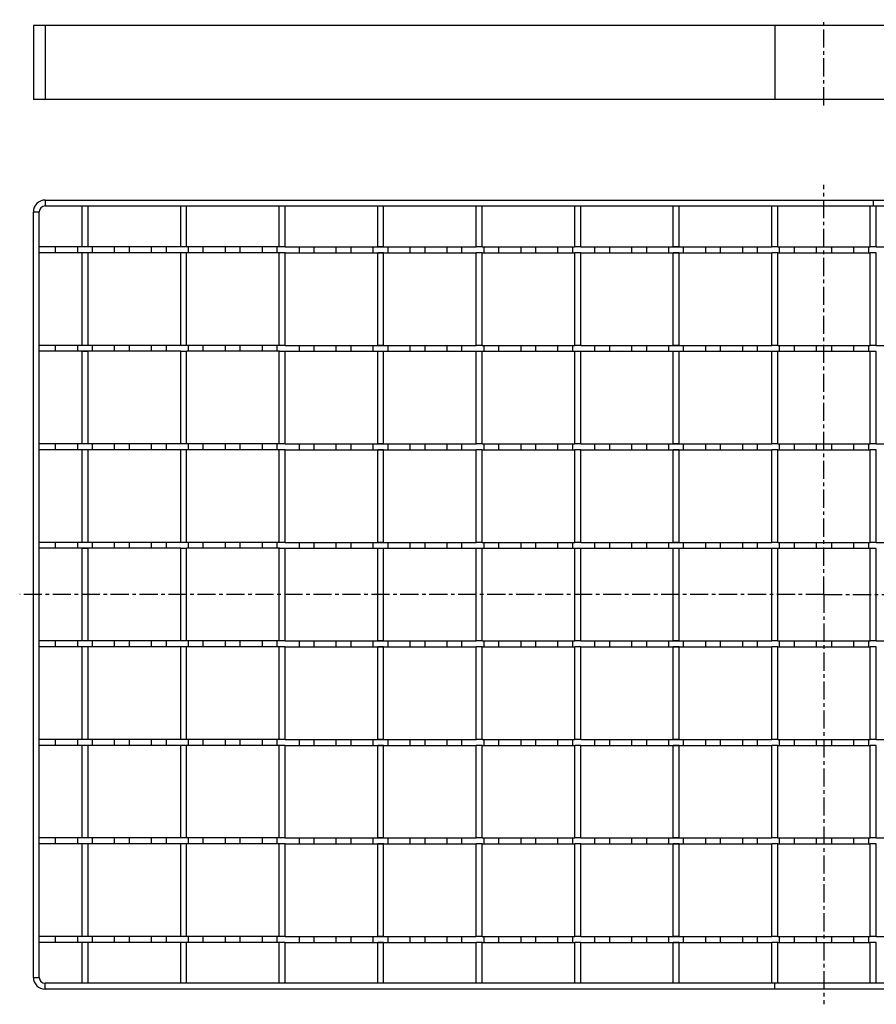
# Model space of a CAD drawing. Units: millimetres. Extents: x -401 to 473, y -180 to 153.
# Drawn here: x -74 to 216, y -180 to 153 of the extents above; entities that cross this region are included whole.
import ezdxf

# ---------------------------------------------------------------- set-up
doc = ezdxf.new("R2010")
doc.units = ezdxf.units.MM
doc.header["$LTSCALE"] = 16.335
doc.linetypes.add('CENTER', pattern=[0.6, 0.375, -0.075, 0.075, -0.075])
doc.layers.get('0').update_dxf_attribs({"linetype": 'CONTINUOUS'})
doc.layers.add('AXES', color=7, linetype='CONTINUOUS')
doc.layers.add('DEFAULT_1', color=7, linetype='CENTER')

msp = doc.modelspace()

# ---------------------------------------------------------------- linework, layer by layer
at = {"color": 7, "linetype": 'Continuous'}
for p, q in [((-69.49, 151.44), (-69.49, 126.44)), ((465.51, 151.44), (-69.49, 151.44)), ((181.34, 151.44), (181.34, 126.44)), ((465.51, 126.44), (-69.49, 126.44)), ((-65.49, 92.4), (461.51, 92.4)), ((-65.49, 90.4), (461.51, 90.4)), ((-52.96, 76.55), (-52.96, 90.4)), ((-50.96, 76.55), (-50.96, 90.4)), ((-19.63, 76.55), (-19.63, 90.4)), ((-17.63, 76.55), (-17.63, 90.4)), ((13.7, 76.55), (13.7, 90.4)), ((15.7, 76.55), (15.7, 90.4)), ((47.03, 76.55), (47.03, 90.4)), ((49.03, 76.55), (49.03, 90.4)), ((80.36, 76.55), (80.36, 90.4)), ((82.36, 76.55), (82.36, 90.4)), ((113.69, 76.55), (113.69, 90.4)), ((115.69, 76.55), (115.69, 90.4)), ((147.02, 76.55), (147.02, 90.4)), ((149.02, 76.55), (149.02, 90.4)), ((180.35, 76.55), (180.35, 90.4)), ((182.35, 76.55), (182.35, 90.4)), ((213.68, 76.55), (213.68, 90.4)), ((214.68, 92.4), (214.68, 90.4)), ((215.68, 76.55), (215.68, 90.4)), ((-69.49, -170.6), (-69.49, 88.4)), ((-67.49, -170.6), (-67.49, 88.4)), ((-50.96, 76.55), (-52.96, 76.55)), ((-52.96, 43.22), (-52.96, 74.55)), ((-50.96, 74.55), (-52.96, 74.55)), ((-50.96, 43.22), (-50.96, 74.55)), ((-17.63, 76.55), (-19.63, 76.55)), ((-19.63, 43.22), (-19.63, 74.55)), ((-17.63, 74.55), (-19.63, 74.55)), ((-17.63, 43.22), (-17.63, 74.55)), ((15.7, 76.55), (13.7, 76.55)), ((13.7, 43.22), (13.7, 74.55)), ((15.7, 74.55), (13.7, 74.55)), ((15.7, 43.22), (15.7, 74.55)), ((49.03, 76.55), (47.03, 76.55)), ((47.03, 43.22), (47.03, 74.55)), ((49.03, 74.55), (47.03, 74.55)), ((49.03, 43.22), (49.03, 74.55)), ((82.36, 76.55), (80.36, 76.55)), ((80.36, 43.22), (80.36, 74.55)), ((82.36, 74.55), (80.36, 74.55)), ((82.36, 43.22), (82.36, 74.55)), ((115.69, 76.55), (113.69, 76.55)), ((113.69, 43.22), (113.69, 74.55)), ((115.69, 74.55), (113.69, 74.55)), ((115.69, 43.22), (115.69, 74.55)), ((149.02, 76.55), (147.02, 76.55)), ((147.02, 43.22), (147.02, 74.55)), ((149.02, 74.55), (147.02, 74.55)), ((149.02, 43.22), (149.02, 74.55)), ((182.35, 76.55), (180.35, 76.55)), ((180.35, 43.22), (180.35, 74.55)), ((182.35, 74.55), (180.35, 74.55)), ((182.35, 43.22), (182.35, 74.55)), ((215.68, 76.55), (213.68, 76.55)), ((213.68, 43.22), (213.68, 74.55)), ((215.68, 74.55), (213.68, 74.55)), ((215.68, 43.22), (215.68, 74.55)), ((-50.96, 43.22), (-52.96, 43.22)), ((-52.96, 9.89), (-52.96, 41.22)), ((-50.96, 41.22), (-52.96, 41.22)), ((-50.96, 9.89), (-50.96, 41.22)), ((-17.63, 43.22), (-19.63, 43.22)), ((-19.63, 9.89), (-19.63, 41.22)), ((-17.63, 41.22), (-19.63, 41.22)), ((-17.63, 9.89), (-17.63, 41.22)), ((15.7, 43.22), (13.7, 43.22)), ((13.7, 9.89), (13.7, 41.22)), ((15.7, 41.22), (13.7, 41.22)), ((15.7, 9.89), (15.7, 41.22)), ((49.03, 43.22), (47.03, 43.22)), ((47.03, 9.89), (47.03, 41.22)), ((49.03, 41.22), (47.03, 41.22)), ((49.03, 9.89), (49.03, 41.22)), ((82.36, 43.22), (80.36, 43.22)), ((80.36, 9.89), (80.36, 41.22)), ((82.36, 41.22), (80.36, 41.22)), ((82.36, 9.89), (82.36, 41.22)), ((115.69, 43.22), (113.69, 43.22)), ((113.69, 9.89), (113.69, 41.22)), ((115.69, 41.22), (113.69, 41.22)), ((115.69, 9.89), (115.69, 41.22)), ((149.02, 43.22), (147.02, 43.22)), ((147.02, 9.89), (147.02, 41.22)), ((149.02, 41.22), (147.02, 41.22)), ((149.02, 9.89), (149.02, 41.22)), ((182.35, 43.22), (180.35, 43.22)), ((180.35, 9.89), (180.35, 41.22)), ((182.35, 41.22), (180.35, 41.22)), ((182.35, 9.89), (182.35, 41.22)), ((215.68, 43.22), (213.68, 43.22)), ((213.68, 9.89), (213.68, 41.22)), ((215.68, 41.22), (213.68, 41.22)), ((215.68, 9.89), (215.68, 41.22)), ((-50.96, 9.89), (-52.96, 9.89)), ((-52.96, -23.44), (-52.96, 7.89)), ((-50.96, 7.89), (-52.96, 7.89)), ((-50.96, -23.44), (-50.96, 7.89)), ((-17.63, 9.89), (-19.63, 9.89)), ((-19.63, -23.44), (-19.63, 7.89)), ((-17.63, 7.89), (-19.63, 7.89)), ((-17.63, -23.44), (-17.63, 7.89)), ((15.7, 9.89), (13.7, 9.89)), ((13.7, -23.44), (13.7, 7.89)), ((15.7, 7.89), (13.7, 7.89)), ((15.7, -23.44), (15.7, 7.89)), ((49.03, 9.89), (47.03, 9.89)), ((47.03, -23.44), (47.03, 7.89)), ((49.03, 7.89), (47.03, 7.89)), ((49.03, -23.44), (49.03, 7.89)), ((82.36, 9.89), (80.36, 9.89)), ((80.36, -23.44), (80.36, 7.89)), ((82.36, 7.89), (80.36, 7.89)), ((82.36, -23.44), (82.36, 7.89)), ((115.69, 9.89), (113.69, 9.89)), ((113.69, -23.44), (113.69, 7.89)), ((115.69, 7.89), (113.69, 7.89)), ((115.69, -23.44), (115.69, 7.89)), ((149.02, 9.89), (147.02, 9.89)), ((147.02, -23.44), (147.02, 7.89)), ((149.02, 7.89), (147.02, 7.89)), ((149.02, -23.44), (149.02, 7.89)), ((182.35, 9.89), (180.35, 9.89)), ((180.35, -23.44), (180.35, 7.89)), ((182.35, 7.89), (180.35, 7.89)), ((182.35, -23.44), (182.35, 7.89)), ((215.68, 9.89), (213.68, 9.89)), ((213.68, -23.44), (213.68, 7.89)), ((215.68, 7.89), (213.68, 7.89)), ((215.68, -23.44), (215.68, 7.89)), ((-50.96, -23.44), (-52.96, -23.44)), ((-52.96, -56.77), (-52.96, -25.44)), ((-50.96, -25.44), (-52.96, -25.44)), ((-50.96, -56.77), (-50.96, -25.44)), ((-17.63, -23.44), (-19.63, -23.44)), ((-19.63, -56.77), (-19.63, -25.44)), ((-17.63, -25.44), (-19.63, -25.44)), ((-17.63, -56.77), (-17.63, -25.44)), ((15.7, -23.44), (13.7, -23.44)), ((13.7, -56.77), (13.7, -25.44)), ((15.7, -25.44), (13.7, -25.44)), ((15.7, -56.77), (15.7, -25.44)), ((49.03, -23.44), (47.03, -23.44)), ((47.03, -56.77), (47.03, -25.44)), ((49.03, -25.44), (47.03, -25.44)), ((49.03, -56.77), (49.03, -25.44)), ((82.36, -23.44), (80.36, -23.44)), ((80.36, -56.77), (80.36, -25.44)), ((82.36, -25.44), (80.36, -25.44)), ((82.36, -56.77), (82.36, -25.44)), ((115.69, -23.44), (113.69, -23.44)), ((113.69, -56.77), (113.69, -25.44)), ((115.69, -25.44), (113.69, -25.44)), ((115.69, -56.77), (115.69, -25.44)), ((149.02, -23.44), (147.02, -23.44)), ((147.02, -56.77), (147.02, -25.44)), ((149.02, -25.44), (147.02, -25.44)), ((149.02, -56.77), (149.02, -25.44)), ((182.35, -23.44), (180.35, -23.44)), ((180.35, -56.77), (180.35, -25.44)), ((182.35, -25.44), (180.35, -25.44)), ((182.35, -56.77), (182.35, -25.44)), ((215.68, -23.44), (213.68, -23.44)), ((213.68, -56.77), (213.68, -25.44)), ((215.68, -25.44), (213.68, -25.44)), ((215.68, -56.77), (215.68, -25.44)), ((-50.96, -56.77), (-52.96, -56.77)), ((-52.96, -90.1), (-52.96, -58.77)), ((-50.96, -58.77), (-52.96, -58.77)), ((-50.96, -90.1), (-50.96, -58.77)), ((-17.63, -56.77), (-19.63, -56.77)), ((-19.63, -90.1), (-19.63, -58.77)), ((-17.63, -58.77), (-19.63, -58.77)), ((-17.63, -90.1), (-17.63, -58.77)), ((15.7, -56.77), (13.7, -56.77)), ((13.7, -90.1), (13.7, -58.77)), ((15.7, -58.77), (13.7, -58.77)), ((15.7, -90.1), (15.7, -58.77)), ((49.03, -56.77), (47.03, -56.77)), ((47.03, -90.1), (47.03, -58.77)), ((49.03, -58.77), (47.03, -58.77)), ((49.03, -90.1), (49.03, -58.77)), ((82.36, -56.77), (80.36, -56.77)), ((80.36, -90.1), (80.36, -58.77)), ((82.36, -58.77), (80.36, -58.77)), ((82.36, -90.1), (82.36, -58.77)), ((115.69, -56.77), (113.69, -56.77)), ((113.69, -90.1), (113.69, -58.77)), ((115.69, -58.77), (113.69, -58.77)), ((115.69, -90.1), (115.69, -58.77)), ((149.02, -56.77), (147.02, -56.77)), ((147.02, -90.1), (147.02, -58.77)), ((149.02, -58.77), (147.02, -58.77)), ((149.02, -90.1), (149.02, -58.77)), ((182.35, -56.77), (180.35, -56.77)), ((180.35, -90.1), (180.35, -58.77)), ((182.35, -58.77), (180.35, -58.77)), ((182.35, -90.1), (182.35, -58.77)), ((215.68, -56.77), (213.68, -56.77)), ((215.68, -58.77), (213.68, -58.77)), ((213.68, -90.1), (213.68, -58.77)), ((215.68, -90.1), (215.68, -58.77)), ((-50.96, -90.1), (-52.96, -90.1)), ((-52.96, -123.43), (-52.96, -92.1)), ((-50.96, -92.1), (-52.96, -92.1)), ((-50.96, -123.43), (-50.96, -92.1)), ((-17.63, -90.1), (-19.63, -90.1)), ((-19.63, -123.43), (-19.63, -92.1)), ((-17.63, -92.1), (-19.63, -92.1)), ((-17.63, -123.43), (-17.63, -92.1)), ((15.7, -90.1), (13.7, -90.1)), ((13.7, -123.43), (13.7, -92.1)), ((15.7, -92.1), (13.7, -92.1)), ((15.7, -123.43), (15.7, -92.1)), ((49.03, -90.1), (47.03, -90.1)), ((47.03, -123.43), (47.03, -92.1)), ((49.03, -92.1), (47.03, -92.1)), ((49.03, -123.43), (49.03, -92.1)), ((82.36, -90.1), (80.36, -90.1)), ((80.36, -123.43), (80.36, -92.1)), ((82.36, -92.1), (80.36, -92.1)), ((82.36, -123.43), (82.36, -92.1)), ((115.69, -90.1), (113.69, -90.1)), ((113.69, -123.43), (113.69, -92.1)), ((115.69, -92.1), (113.69, -92.1)), ((115.69, -123.43), (115.69, -92.1)), ((149.02, -90.1), (147.02, -90.1)), ((147.02, -123.43), (147.02, -92.1)), ((149.02, -92.1), (147.02, -92.1)), ((149.02, -123.43), (149.02, -92.1)), ((182.35, -90.1), (180.35, -90.1)), ((182.35, -92.1), (180.35, -92.1)), ((180.35, -123.43), (180.35, -92.1)), ((182.35, -123.43), (182.35, -92.1)), ((215.68, -90.1), (213.68, -90.1)), ((215.68, -92.1), (213.68, -92.1)), ((213.68, -123.43), (213.68, -92.1)), ((215.68, -123.43), (215.68, -92.1)), ((-50.96, -123.43), (-52.96, -123.43)), ((-52.96, -156.76), (-52.96, -125.43)), ((-50.96, -125.43), (-52.96, -125.43)), ((-50.96, -156.76), (-50.96, -125.43)), ((-17.63, -123.43), (-19.63, -123.43)), ((-19.63, -156.76), (-19.63, -125.43)), ((-17.63, -125.43), (-19.63, -125.43)), ((-17.63, -156.76), (-17.63, -125.43)), ((15.7, -123.43), (13.7, -123.43)), ((13.7, -156.76), (13.7, -125.43)), ((15.7, -125.43), (13.7, -125.43)), ((15.7, -156.76), (15.7, -125.43)), ((49.03, -123.43), (47.03, -123.43)), ((47.03, -156.76), (47.03, -125.43)), ((49.03, -125.43), (47.03, -125.43)), ((49.03, -156.76), (49.03, -125.43)), ((82.36, -123.43), (80.36, -123.43)), ((80.36, -156.76), (80.36, -125.43)), ((82.36, -125.43), (80.36, -125.43)), ((82.36, -156.76), (82.36, -125.43)), ((115.69, -123.43), (113.69, -123.43)), ((113.69, -156.76), (113.69, -125.43)), ((115.69, -125.43), (113.69, -125.43)), ((115.69, -156.76), (115.69, -125.43)), ((149.02, -123.43), (147.02, -123.43)), ((149.02, -125.43), (147.02, -125.43)), ((147.02, -156.76), (147.02, -125.43)), ((149.02, -156.76), (149.02, -125.43)), ((182.35, -123.43), (180.35, -123.43)), ((182.35, -125.43), (180.35, -125.43)), ((180.35, -156.76), (180.35, -125.43)), ((182.35, -156.76), (182.35, -125.43)), ((215.68, -123.43), (213.68, -123.43)), ((215.68, -125.43), (213.68, -125.43)), ((213.68, -156.76), (213.68, -125.43)), ((215.68, -156.76), (215.68, -125.43)), ((-50.96, -156.76), (-52.96, -156.76)), ((-52.96, -172.6), (-52.96, -158.76)), ((-50.96, -158.76), (-52.96, -158.76)), ((-50.96, -172.6), (-50.96, -158.76)), ((-17.63, -156.76), (-19.63, -156.76)), ((-19.63, -172.6), (-19.63, -158.76)), ((-17.63, -158.76), (-19.63, -158.76)), ((-17.63, -172.6), (-17.63, -158.76)), ((15.7, -156.76), (13.7, -156.76)), ((13.7, -172.6), (13.7, -158.76)), ((15.7, -158.76), (13.7, -158.76)), ((15.7, -172.6), (15.7, -158.76)), ((49.03, -156.76), (47.03, -156.76)), ((47.03, -172.6), (47.03, -158.76)), ((49.03, -158.76), (47.03, -158.76)), ((49.03, -172.6), (49.03, -158.76)), ((82.36, -156.76), (80.36, -156.76)), ((80.36, -172.6), (80.36, -158.76)), ((82.36, -158.76), (80.36, -158.76)), ((82.36, -172.6), (82.36, -158.76)), ((115.69, -156.76), (113.69, -156.76)), ((115.69, -158.76), (113.69, -158.76)), ((113.69, -172.6), (113.69, -158.76)), ((115.69, -172.6), (115.69, -158.76)), ((149.02, -156.76), (147.02, -156.76)), ((149.02, -158.76), (147.02, -158.76)), ((147.02, -172.6), (147.02, -158.76)), ((149.02, -172.6), (149.02, -158.76)), ((182.35, -156.76), (180.35, -156.76)), ((182.35, -158.76), (180.35, -158.76)), ((180.35, -172.6), (180.35, -158.76)), ((182.35, -172.6), (182.35, -158.76)), ((215.68, -156.76), (213.68, -156.76)), ((215.68, -158.76), (213.68, -158.76)), ((213.68, -172.6), (213.68, -158.76)), ((215.68, -172.6), (215.68, -158.76)), ((461.51, -172.6), (-65.49, -172.6)), ((181.34, -174.6), (181.34, -172.6)), ((461.51, -174.6), (-65.49, -174.6))]:
    msp.add_line(p, q, dxfattribs=at)
at = {"color": 9, "linetype": 'Continuous'}
for p, q in [((-65.49, 151.44), (-65.49, 126.44)), ((-65.49, 92.4), (-65.49, 90.4)), ((-69.49, 88.4), (-67.49, 88.4)), ((-69.49, -170.6), (-67.49, -170.6)), ((-65.49, -174.6), (-65.49, -172.6))]:
    msp.add_line(p, q, dxfattribs=at)
at = {"color": 7, "linetype": 'Continuous'}
for centre, radius, start, end in [((-65.49, 88.4), 4, 90, 180), ((-65.49, 88.4), 2, 90, 180), ((-65.49, -170.6), 4, 180, 270), ((-65.49, -170.6), 2, 180, 270)]:
    msp.add_arc(centre, radius, start, end, dxfattribs=at)
at = {"layer": 'AXES', "color": 7, "linetype": 'Continuous'}
for p, q in [((-19.63, 76.56), (-67.49, 76.56)), ((-19.63, 74.56), (-67.49, 74.56)), ((-61.98, 74.56), (-61.98, 76.56)), ((-54.49, 74.56), (-54.49, 76.56)), ((-49.48, 74.56), (-49.48, 76.56)), ((-41.99, 74.56), (-41.99, 76.56)), ((-36.98, 74.56), (-36.98, 76.56)), ((-29.49, 74.56), (-29.49, 76.56)), ((-24.48, 74.56), (-24.48, 76.56)), ((13.7, 76.56), (-17.63, 76.56)), ((13.77, 74.56), (-17.56, 74.56)), ((-16.99, 74.56), (-16.99, 76.56)), ((-11.98, 74.56), (-11.98, 76.56)), ((-4.49, 74.56), (-4.49, 76.56)), ((0.52, 74.56), (0.52, 76.56)), ((8.01, 74.56), (8.01, 76.56)), ((13.02, 74.56), (13.02, 76.56)), ((15.7, 76.56), (80.36, 76.56)), ((15.74, 74.56), (80.36, 74.56)), ((20.51, 74.56), (20.51, 76.56)), ((25.52, 74.56), (25.52, 76.56)), ((33.01, 74.56), (33.01, 76.56)), ((38.02, 74.56), (38.02, 76.56)), ((45.51, 74.56), (45.51, 76.56)), ((50.52, 74.56), (50.52, 76.56)), ((58.01, 74.56), (58.01, 76.56)), ((63.02, 74.56), (63.02, 76.56)), ((70.51, 74.56), (70.51, 76.56)), ((75.52, 74.56), (75.52, 76.56)), ((82.36, 76.56), (113.69, 76.56)), ((82.44, 74.56), (113.77, 74.56)), ((83.01, 74.56), (83.01, 76.56)), ((88.02, 74.56), (88.02, 76.56)), ((95.51, 74.56), (95.51, 76.56)), ((100.52, 74.56), (100.52, 76.56)), ((108.01, 74.56), (108.01, 76.56)), ((113.02, 74.56), (113.02, 76.56)), ((115.69, 76.56), (180.35, 76.56)), ((115.74, 74.56), (180.35, 74.56)), ((120.51, 74.56), (120.51, 76.56)), ((125.52, 74.56), (125.52, 76.56)), ((133.01, 74.56), (133.01, 76.56)), ((138.02, 74.56), (138.02, 76.56)), ((145.51, 74.56), (145.51, 76.56)), ((150.52, 74.56), (150.52, 76.56)), ((158.01, 74.56), (158.01, 76.56)), ((163.02, 74.56), (163.02, 76.56)), ((170.51, 74.56), (170.51, 76.56)), ((175.52, 74.56), (175.52, 76.56)), ((182.35, 76.56), (213.68, 76.56)), ((182.44, 74.56), (213.77, 74.56)), ((183.01, 74.56), (183.01, 76.56)), ((188.02, 74.56), (188.02, 76.56)), ((195.51, 74.56), (195.51, 76.56)), ((200.52, 76.56), (200.52, 74.56)), ((208.01, 76.56), (208.01, 74.56)), ((213.02, 76.56), (213.02, 74.56)), ((215.68, 76.56), (280.34, 76.56)), ((-19.63, 43.23), (-67.49, 43.23)), ((-19.63, 41.23), (-67.49, 41.23)), ((-61.98, 41.23), (-61.98, 43.23)), ((-54.49, 41.23), (-54.49, 43.23)), ((-49.48, 41.23), (-49.48, 43.23)), ((-41.99, 41.23), (-41.99, 43.23)), ((-36.98, 41.23), (-36.98, 43.23)), ((-29.49, 41.23), (-29.49, 43.23)), ((-24.48, 41.23), (-24.48, 43.23)), ((13.7, 43.23), (-17.63, 43.23)), ((13.77, 41.23), (-17.56, 41.23)), ((-16.99, 41.23), (-16.99, 43.23)), ((-11.98, 41.23), (-11.98, 43.23)), ((-4.49, 41.23), (-4.49, 43.23)), ((0.52, 41.23), (0.52, 43.23)), ((8.01, 41.23), (8.01, 43.23)), ((13.02, 41.23), (13.02, 43.23)), ((15.7, 43.23), (80.36, 43.23)), ((15.74, 41.23), (80.36, 41.23)), ((20.51, 41.23), (20.51, 43.23)), ((25.52, 41.23), (25.52, 43.23)), ((33.01, 41.23), (33.01, 43.23)), ((38.02, 41.23), (38.02, 43.23)), ((45.51, 41.23), (45.51, 43.23)), ((50.52, 41.23), (50.52, 43.23)), ((58.01, 41.23), (58.01, 43.23)), ((63.02, 41.23), (63.02, 43.23)), ((70.51, 41.23), (70.51, 43.23)), ((75.52, 41.23), (75.52, 43.23)), ((82.36, 43.23), (113.69, 43.23)), ((82.44, 41.23), (113.77, 41.23)), ((83.01, 41.23), (83.01, 43.23)), ((88.02, 41.23), (88.02, 43.23)), ((95.51, 41.23), (95.51, 43.23)), ((100.52, 41.23), (100.52, 43.23)), ((108.01, 41.23), (108.01, 43.23)), ((113.02, 41.23), (113.02, 43.23)), ((115.69, 43.23), (180.35, 43.23)), ((115.74, 41.23), (180.35, 41.23)), ((120.51, 41.23), (120.51, 43.23)), ((125.52, 41.23), (125.52, 43.23)), ((133.01, 41.23), (133.01, 43.23)), ((138.02, 41.23), (138.02, 43.23)), ((145.51, 41.23), (145.51, 43.23)), ((150.52, 41.23), (150.52, 43.23)), ((158.01, 41.23), (158.01, 43.23)), ((163.02, 41.23), (163.02, 43.23)), ((170.51, 41.23), (170.51, 43.23)), ((175.52, 41.23), (175.52, 43.23)), ((182.35, 43.23), (213.68, 43.23)), ((182.44, 41.23), (213.77, 41.23)), ((183.01, 41.23), (183.01, 43.23)), ((188.02, 41.23), (188.02, 43.23)), ((195.51, 41.23), (195.51, 43.23)), ((200.52, 43.23), (200.52, 41.23)), ((208.01, 43.23), (208.01, 41.23)), ((213.02, 43.23), (213.02, 41.23)), ((215.68, 43.23), (280.34, 43.23)), ((-19.63, 9.9), (-67.49, 9.9)), ((-19.63, 7.9), (-67.49, 7.9)), ((-61.98, 7.9), (-61.98, 9.9)), ((-54.49, 7.9), (-54.49, 9.9)), ((-49.48, 7.9), (-49.48, 9.9)), ((-41.99, 7.9), (-41.99, 9.9)), ((-36.98, 7.9), (-36.98, 9.9)), ((-29.49, 7.9), (-29.49, 9.9)), ((-24.48, 7.9), (-24.48, 9.9)), ((13.7, 9.9), (-17.63, 9.9)), ((13.77, 7.9), (-17.56, 7.9)), ((-16.99, 7.9), (-16.99, 9.9)), ((-11.98, 7.9), (-11.98, 9.9)), ((-4.49, 7.9), (-4.49, 9.9)), ((0.52, 7.9), (0.52, 9.9)), ((8.01, 7.9), (8.01, 9.9)), ((13.02, 7.9), (13.02, 9.9)), ((15.7, 9.9), (80.36, 9.9)), ((15.74, 7.9), (80.36, 7.9)), ((20.51, 7.9), (20.51, 9.9)), ((25.52, 7.9), (25.52, 9.9)), ((33.01, 7.9), (33.01, 9.9)), ((38.02, 7.9), (38.02, 9.9)), ((45.51, 7.9), (45.51, 9.9)), ((50.52, 7.9), (50.52, 9.9)), ((58.01, 7.9), (58.01, 9.9)), ((63.02, 7.9), (63.02, 9.9)), ((70.51, 7.9), (70.51, 9.9)), ((75.52, 7.9), (75.52, 9.9)), ((82.36, 9.9), (113.69, 9.9)), ((82.44, 7.9), (113.77, 7.9)), ((83.01, 7.9), (83.01, 9.9)), ((88.02, 7.9), (88.02, 9.9)), ((95.51, 7.9), (95.51, 9.9)), ((100.52, 7.9), (100.52, 9.9)), ((108.01, 7.9), (108.01, 9.9)), ((113.02, 7.9), (113.02, 9.9)), ((115.69, 9.9), (180.35, 9.9)), ((115.74, 7.9), (180.35, 7.9)), ((120.51, 7.9), (120.51, 9.9)), ((125.52, 7.9), (125.52, 9.9)), ((133.01, 7.9), (133.01, 9.9)), ((138.02, 7.9), (138.02, 9.9)), ((145.51, 7.9), (145.51, 9.9)), ((150.52, 7.9), (150.52, 9.9)), ((158.01, 7.9), (158.01, 9.9)), ((163.02, 7.9), (163.02, 9.9)), ((170.51, 7.9), (170.51, 9.9)), ((175.52, 7.9), (175.52, 9.9)), ((182.35, 9.9), (213.68, 9.9)), ((182.44, 7.9), (213.77, 7.9)), ((183.01, 7.9), (183.01, 9.9)), ((188.02, 7.9), (188.02, 9.9)), ((195.51, 7.9), (195.51, 9.9)), ((200.52, 9.9), (200.52, 7.9)), ((208.01, 9.9), (208.01, 7.9)), ((213.02, 9.9), (213.02, 7.9)), ((215.68, 9.9), (280.34, 9.9)), ((-19.63, -23.43), (-67.49, -23.43)), ((-19.63, -25.43), (-67.49, -25.43)), ((-61.98, -25.43), (-61.98, -23.43)), ((-54.49, -25.43), (-54.49, -23.43)), ((-49.48, -25.43), (-49.48, -23.43)), ((-41.99, -25.43), (-41.99, -23.43)), ((-36.98, -25.43), (-36.98, -23.43)), ((-29.49, -25.43), (-29.49, -23.43)), ((-24.48, -25.43), (-24.48, -23.43)), ((13.7, -23.43), (-17.63, -23.43)), ((13.77, -25.43), (-17.56, -25.43)), ((-16.99, -25.43), (-16.99, -23.43)), ((-11.98, -25.43), (-11.98, -23.43)), ((-4.49, -25.43), (-4.49, -23.43)), ((0.52, -25.43), (0.52, -23.43)), ((8.01, -25.43), (8.01, -23.43)), ((13.02, -25.43), (13.02, -23.43)), ((15.7, -23.43), (80.36, -23.43)), ((15.74, -25.43), (80.36, -25.43)), ((20.51, -25.43), (20.51, -23.43)), ((25.52, -25.43), (25.52, -23.43)), ((33.01, -25.43), (33.01, -23.43)), ((38.02, -25.43), (38.02, -23.43)), ((45.51, -25.43), (45.51, -23.43)), ((50.52, -25.43), (50.52, -23.43)), ((58.01, -25.43), (58.01, -23.43)), ((63.02, -25.43), (63.02, -23.43)), ((70.51, -25.43), (70.51, -23.43)), ((75.52, -25.43), (75.52, -23.43)), ((82.36, -23.43), (113.69, -23.43)), ((82.44, -25.43), (113.77, -25.43)), ((83.01, -25.43), (83.01, -23.43)), ((88.02, -25.43), (88.02, -23.43)), ((95.51, -25.43), (95.51, -23.43)), ((100.52, -25.43), (100.52, -23.43)), ((108.01, -25.43), (108.01, -23.43)), ((113.02, -25.43), (113.02, -23.43)), ((115.69, -23.43), (180.35, -23.43)), ((115.74, -25.43), (180.35, -25.43)), ((120.51, -25.43), (120.51, -23.43)), ((125.52, -25.43), (125.52, -23.43)), ((133.01, -25.43), (133.01, -23.43)), ((138.02, -25.43), (138.02, -23.43)), ((145.51, -25.43), (145.51, -23.43)), ((150.52, -25.43), (150.52, -23.43)), ((158.01, -25.43), (158.01, -23.43)), ((163.02, -25.43), (163.02, -23.43)), ((170.51, -25.43), (170.51, -23.43)), ((175.52, -25.43), (175.52, -23.43)), ((182.35, -23.43), (213.68, -23.43)), ((182.44, -25.43), (213.77, -25.43)), ((183.01, -25.43), (183.01, -23.43)), ((188.02, -25.43), (188.02, -23.43)), ((195.51, -25.43), (195.51, -23.43)), ((200.52, -23.43), (200.52, -25.43)), ((208.01, -23.43), (208.01, -25.43)), ((213.02, -23.43), (213.02, -25.43)), ((215.68, -23.43), (280.34, -23.43)), ((-19.63, -56.76), (-67.49, -56.76)), ((-19.63, -58.76), (-67.49, -58.76)), ((-61.98, -58.76), (-61.98, -56.76)), ((-54.49, -58.76), (-54.49, -56.76)), ((-49.48, -58.76), (-49.48, -56.76)), ((-41.99, -58.76), (-41.99, -56.76)), ((-36.98, -58.76), (-36.98, -56.76)), ((-29.49, -58.76), (-29.49, -56.76)), ((-24.48, -58.76), (-24.48, -56.76)), ((13.7, -56.76), (-17.63, -56.76)), ((13.77, -58.76), (-17.56, -58.76)), ((-16.99, -58.76), (-16.99, -56.76)), ((-11.98, -58.76), (-11.98, -56.76)), ((-4.49, -58.76), (-4.49, -56.76)), ((0.52, -58.76), (0.52, -56.76)), ((8.01, -58.76), (8.01, -56.76)), ((13.02, -58.76), (13.02, -56.76)), ((15.7, -56.76), (80.36, -56.76)), ((15.74, -58.76), (80.36, -58.76)), ((20.51, -58.76), (20.51, -56.76)), ((25.52, -58.76), (25.52, -56.76)), ((33.01, -58.76), (33.01, -56.76)), ((38.02, -58.76), (38.02, -56.76)), ((45.51, -58.76), (45.51, -56.76)), ((50.52, -58.76), (50.52, -56.76)), ((58.01, -58.76), (58.01, -56.76)), ((63.02, -58.76), (63.02, -56.76)), ((70.51, -58.76), (70.51, -56.76)), ((75.52, -58.76), (75.52, -56.76)), ((82.36, -56.76), (113.69, -56.76)), ((82.44, -58.76), (113.77, -58.76)), ((83.01, -58.76), (83.01, -56.76)), ((88.02, -58.76), (88.02, -56.76)), ((95.51, -58.76), (95.51, -56.76)), ((100.52, -58.76), (100.52, -56.76)), ((108.01, -58.76), (108.01, -56.76)), ((113.02, -58.76), (113.02, -56.76)), ((115.69, -56.76), (180.35, -56.76)), ((115.74, -58.76), (180.35, -58.76)), ((120.51, -58.76), (120.51, -56.76)), ((125.52, -58.76), (125.52, -56.76)), ((133.01, -58.76), (133.01, -56.76)), ((138.02, -58.76), (138.02, -56.76)), ((145.51, -58.76), (145.51, -56.76)), ((150.52, -58.76), (150.52, -56.76)), ((158.01, -58.76), (158.01, -56.76)), ((163.02, -58.76), (163.02, -56.76)), ((170.51, -58.76), (170.51, -56.76)), ((175.52, -58.76), (175.52, -56.76)), ((182.35, -56.76), (213.68, -56.76)), ((182.44, -58.76), (213.77, -58.76)), ((183.01, -58.76), (183.01, -56.76)), ((188.02, -58.76), (188.02, -56.76)), ((195.51, -58.76), (195.51, -56.76)), ((200.52, -56.76), (200.52, -58.76)), ((208.01, -56.76), (208.01, -58.76)), ((213.02, -56.76), (213.02, -58.76)), ((215.68, -56.76), (280.34, -56.76)), ((-19.63, -90.09), (-67.49, -90.09)), ((-19.63, -92.09), (-67.49, -92.09)), ((-61.98, -92.09), (-61.98, -90.09)), ((-54.49, -92.09), (-54.49, -90.09)), ((-49.48, -92.09), (-49.48, -90.09)), ((-41.99, -92.09), (-41.99, -90.09)), ((-36.98, -92.09), (-36.98, -90.09)), ((-29.49, -92.09), (-29.49, -90.09)), ((-24.48, -92.09), (-24.48, -90.09)), ((13.7, -90.09), (-17.63, -90.09)), ((13.77, -92.09), (-17.56, -92.09)), ((-16.99, -92.09), (-16.99, -90.09)), ((-11.98, -92.09), (-11.98, -90.09)), ((-4.49, -92.09), (-4.49, -90.09)), ((0.52, -92.09), (0.52, -90.09)), ((8.01, -92.09), (8.01, -90.09)), ((13.02, -92.09), (13.02, -90.09)), ((15.7, -90.09), (80.36, -90.09)), ((15.74, -92.09), (80.36, -92.09)), ((20.51, -92.09), (20.51, -90.09)), ((25.52, -92.09), (25.52, -90.09)), ((33.01, -92.09), (33.01, -90.09)), ((38.02, -92.09), (38.02, -90.09)), ((45.51, -92.09), (45.51, -90.09)), ((50.52, -92.09), (50.52, -90.09)), ((58.01, -92.09), (58.01, -90.09)), ((63.02, -92.09), (63.02, -90.09)), ((70.51, -92.09), (70.51, -90.09)), ((75.52, -92.09), (75.52, -90.09)), ((82.36, -90.09), (113.69, -90.09)), ((82.44, -92.09), (113.77, -92.09)), ((83.01, -92.09), (83.01, -90.09)), ((88.02, -92.09), (88.02, -90.09)), ((95.51, -92.09), (95.51, -90.09)), ((100.52, -92.09), (100.52, -90.09)), ((108.01, -92.09), (108.01, -90.09)), ((113.02, -92.09), (113.02, -90.09)), ((115.69, -90.09), (180.35, -90.09)), ((115.74, -92.09), (180.35, -92.09)), ((120.51, -92.09), (120.51, -90.09)), ((125.52, -92.09), (125.52, -90.09)), ((133.01, -92.09), (133.01, -90.09)), ((138.02, -92.09), (138.02, -90.09)), ((145.51, -92.09), (145.51, -90.09)), ((150.52, -92.09), (150.52, -90.09)), ((158.01, -92.09), (158.01, -90.09)), ((163.02, -92.09), (163.02, -90.09)), ((170.51, -92.09), (170.51, -90.09)), ((175.52, -92.09), (175.52, -90.09)), ((182.35, -90.09), (213.68, -90.09)), ((182.44, -92.09), (213.77, -92.09)), ((183.01, -92.09), (183.01, -90.09)), ((188.02, -92.09), (188.02, -90.09)), ((195.51, -92.09), (195.51, -90.09)), ((200.52, -90.09), (200.52, -92.09)), ((208.01, -90.09), (208.01, -92.09)), ((213.02, -90.09), (213.02, -92.09)), ((215.68, -90.09), (280.34, -90.09)), ((-19.63, -123.42), (-67.49, -123.42)), ((-19.63, -125.42), (-67.49, -125.42)), ((-61.98, -125.42), (-61.98, -123.42)), ((-54.49, -125.42), (-54.49, -123.42)), ((-49.48, -125.42), (-49.48, -123.42)), ((-41.99, -125.42), (-41.99, -123.42)), ((-36.98, -125.42), (-36.98, -123.42)), ((-29.49, -125.42), (-29.49, -123.42)), ((-24.48, -125.42), (-24.48, -123.42)), ((13.7, -123.42), (-17.63, -123.42)), ((13.77, -125.42), (-17.56, -125.42)), ((-16.99, -125.42), (-16.99, -123.42)), ((-11.98, -125.42), (-11.98, -123.42)), ((-4.49, -125.42), (-4.49, -123.42)), ((0.52, -125.42), (0.52, -123.42)), ((8.01, -125.42), (8.01, -123.42)), ((13.02, -125.42), (13.02, -123.42)), ((15.7, -123.42), (80.36, -123.42)), ((15.74, -125.42), (80.36, -125.42)), ((20.51, -125.42), (20.51, -123.42)), ((25.52, -125.42), (25.52, -123.42)), ((33.01, -125.42), (33.01, -123.42)), ((38.02, -125.42), (38.02, -123.42)), ((45.51, -125.42), (45.51, -123.42)), ((50.52, -125.42), (50.52, -123.42)), ((58.01, -125.42), (58.01, -123.42)), ((63.02, -125.42), (63.02, -123.42)), ((70.51, -125.42), (70.51, -123.42)), ((75.52, -125.42), (75.52, -123.42)), ((82.36, -123.42), (113.69, -123.42)), ((82.44, -125.42), (113.77, -125.42)), ((83.01, -125.42), (83.01, -123.42)), ((88.02, -125.42), (88.02, -123.42)), ((95.51, -125.42), (95.51, -123.42)), ((100.52, -125.42), (100.52, -123.42)), ((108.01, -125.42), (108.01, -123.42)), ((113.02, -125.42), (113.02, -123.42)), ((115.69, -123.42), (180.35, -123.42)), ((115.74, -125.42), (180.35, -125.42)), ((120.51, -125.42), (120.51, -123.42)), ((125.52, -125.42), (125.52, -123.42)), ((133.01, -125.42), (133.01, -123.42)), ((138.02, -125.42), (138.02, -123.42)), ((145.51, -125.42), (145.51, -123.42)), ((150.52, -125.42), (150.52, -123.42)), ((158.01, -125.42), (158.01, -123.42)), ((163.02, -125.42), (163.02, -123.42)), ((170.51, -125.42), (170.51, -123.42)), ((175.52, -125.42), (175.52, -123.42)), ((182.35, -123.42), (213.68, -123.42)), ((182.44, -125.42), (213.77, -125.42)), ((183.01, -125.42), (183.01, -123.42)), ((188.02, -125.42), (188.02, -123.42)), ((195.51, -125.42), (195.51, -123.42)), ((200.52, -123.42), (200.52, -125.42)), ((208.01, -123.42), (208.01, -125.42)), ((213.02, -123.42), (213.02, -125.42)), ((215.68, -123.42), (280.34, -123.42)), ((-19.63, -156.75), (-67.49, -156.75)), ((-19.63, -158.75), (-67.49, -158.75)), ((-61.98, -158.75), (-61.98, -156.75)), ((-54.49, -158.75), (-54.49, -156.75)), ((-49.48, -158.75), (-49.48, -156.75)), ((-41.99, -158.75), (-41.99, -156.75)), ((-36.98, -158.75), (-36.98, -156.75)), ((-29.49, -158.75), (-29.49, -156.75)), ((-24.48, -158.75), (-24.48, -156.75)), ((13.7, -156.75), (-17.63, -156.75)), ((13.77, -158.75), (-17.56, -158.75)), ((-16.99, -158.75), (-16.99, -156.75)), ((-11.98, -158.75), (-11.98, -156.75)), ((-4.49, -158.75), (-4.49, -156.75)), ((0.52, -158.75), (0.52, -156.75)), ((8.01, -158.75), (8.01, -156.75)), ((13.02, -158.75), (13.02, -156.75)), ((15.7, -156.75), (80.36, -156.75)), ((15.74, -158.75), (80.36, -158.75)), ((20.51, -158.75), (20.51, -156.75)), ((25.52, -158.75), (25.52, -156.75)), ((33.01, -158.75), (33.01, -156.75)), ((38.02, -158.75), (38.02, -156.75)), ((45.51, -158.75), (45.51, -156.75)), ((50.52, -158.75), (50.52, -156.75)), ((58.01, -158.75), (58.01, -156.75)), ((63.02, -158.75), (63.02, -156.75)), ((70.51, -158.75), (70.51, -156.75)), ((75.52, -158.75), (75.52, -156.75)), ((82.36, -156.75), (113.69, -156.75)), ((82.44, -158.75), (113.77, -158.75)), ((83.01, -158.75), (83.01, -156.75)), ((88.02, -158.75), (88.02, -156.75)), ((95.51, -158.75), (95.51, -156.75)), ((100.52, -158.75), (100.52, -156.75)), ((108.01, -158.75), (108.01, -156.75)), ((113.02, -158.75), (113.02, -156.75)), ((115.69, -156.75), (180.35, -156.75)), ((115.74, -158.75), (180.35, -158.75)), ((120.51, -158.75), (120.51, -156.75)), ((125.52, -158.75), (125.52, -156.75)), ((133.01, -158.75), (133.01, -156.75)), ((138.02, -158.75), (138.02, -156.75)), ((145.51, -158.75), (145.51, -156.75)), ((150.52, -158.75), (150.52, -156.75)), ((158.01, -158.75), (158.01, -156.75)), ((163.02, -158.75), (163.02, -156.75)), ((170.51, -158.75), (170.51, -156.75)), ((175.52, -158.75), (175.52, -156.75)), ((182.35, -156.75), (213.68, -156.75)), ((182.44, -158.75), (213.77, -158.75)), ((183.01, -158.75), (183.01, -156.75)), ((188.02, -158.75), (188.02, -156.75)), ((195.51, -158.75), (195.51, -156.75)), ((200.52, -156.75), (200.52, -158.75)), ((208.01, -156.75), (208.01, -158.75)), ((213.02, -156.75), (213.02, -158.75)), ((215.68, -156.75), (280.34, -156.75))]:
    msp.add_line(p, q, dxfattribs=at)
at = {"layer": 'DEFAULT_1', "color": 7, "linetype": 'CENTER'}
for p, q in [((198.01, 124.44), (198.01, 153.44)), ((198.01, -41.1), (198.01, 97.52)), ((198.01, -41.1), (-74.11, -41.1)), ((198.01, -41.1), (198.01, -179.71)), ((198.01, -41.1), (472.75, -41.1))]:
    msp.add_line(p, q, dxfattribs=at)

doc.saveas('drawing.dxf')
